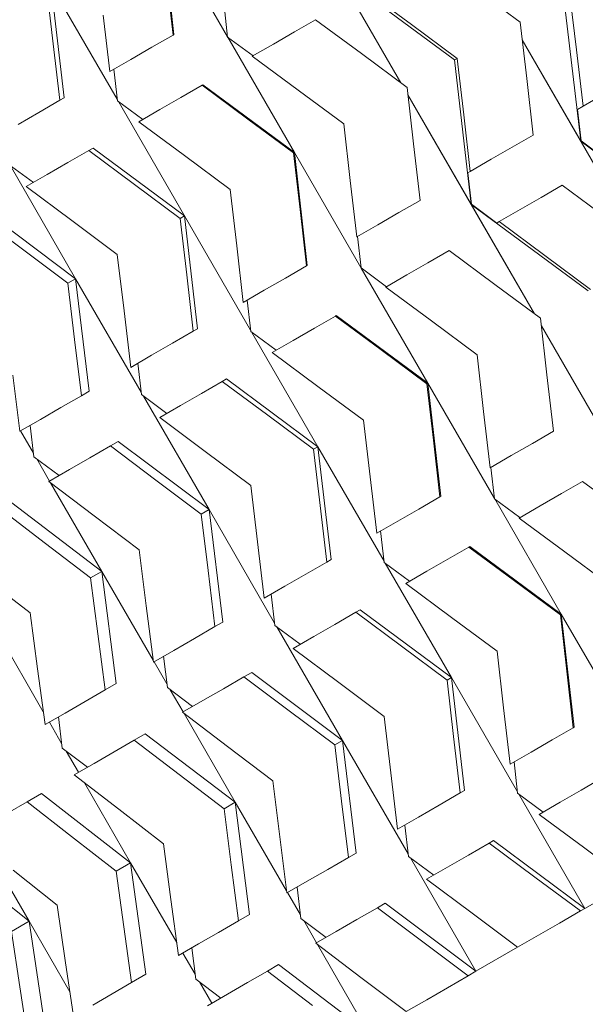
# Paper-space layout 'Sht-3' of a CAD drawing. Units: millimetres. Extents: x -3809 to 3951, y -3091 to 3358.
# Drawn here: x -1455 to -1357, y -1333 to -1163 of the extents above; entities that cross this region are included whole.
import ezdxf

# ---------------------------------------------------------------- set-up
doc = ezdxf.new("R2010")
doc.units = ezdxf.units.MM
for name, color, linetype, lineweight in [('EF-Play Truck-Wheel', 7, 'Continuous', 5), ('Hide', 7, 'Continuous', 5), ('Working-None', 7, 'Continuous', 5)]:
    doc.layers.add(name, color=color, linetype=linetype, lineweight=lineweight)

# ---------------------------------------------------------------- blocks, each defined once
blk = doc.blocks.new('Group')
at = {"layer": 'EF-Play Truck-Wheel', "color": 255, "linetype": 'Continuous', "lineweight": 5, "transparency": 33554687}
for p, q in [((-1367.63, -1322), (-1368.26, -1322.36)), ((-1368.26, -1322.36), (-1367.63, -1322))]:
    blk.add_line(p, q, dxfattribs=at)
at = {"layer": 'Hide', "color": 7, "linetype": 'Continuous', "lineweight": 5, "transparency": 33554687}
for p, q in [((-1410.86, -1135.87), (-1389.06, -1173.63)), ((-1389.06, -1173.63), (-1410.86, -1135.87)), ((-1410.86, -1135.87), (-1389.06, -1173.63)), ((-1430.44, -1145.79), (-1418.96, -1165.67)), ((-1428.21, -1165.29), (-1430.44, -1145.79)), ((-1430.44, -1145.79), (-1428.21, -1165.29)), ((-1418.96, -1165.67), (-1430.44, -1145.79)), ((-1430.44, -1145.79), (-1418.96, -1165.67)), ((-1418.96, -1165.67), (-1430.44, -1145.79)), ((-1399.96, -1154.75), (-1379.82, -1169.68)), ((-1389.06, -1173.63), (-1399.96, -1154.75)), ((-1379.82, -1169.68), (-1399.96, -1154.75)), ((-1449.38, -1156.73), (-1437.99, -1176.46)), ((-1447.12, -1176.21), (-1449.38, -1156.73)), ((-1449.38, -1156.73), (-1447.12, -1176.21)), ((-1437.99, -1176.46), (-1449.38, -1156.73)), ((-1449.38, -1156.73), (-1437.99, -1176.46)), ((-1437.99, -1176.46), (-1449.38, -1156.73)), ((-1429.48, -1155.63), (-1428.36, -1165.38)), ((-1428.36, -1165.38), (-1429.48, -1155.63)), ((-1450.13, -1157.16), (-1449, -1166.9)), ((-1449, -1166.9), (-1450.13, -1157.16)), ((-1387.25, -1163.58), (-1395.13, -1157.73)), ((-1395.13, -1157.73), (-1387.25, -1163.58)), ((-1376.39, -1157.3), (-1368.53, -1163.16)), ((-1368.53, -1163.16), (-1376.39, -1157.3)), ((-1358.83, -1167.95), (-1359.99, -1158.23)), ((-1359.99, -1158.23), (-1358.83, -1167.95)), ((-1361.02, -1158.82), (-1358.08, -1183.68)), ((-1358.08, -1183.68), (-1361.02, -1158.82)), ((-1439.26, -1171.67), (-1440.39, -1161.93)), ((-1440.39, -1161.93), (-1439.26, -1171.67)), ((-1418.95, -1165.72), (-1419.57, -1160.3)), ((-1419.57, -1160.3), (-1418.95, -1165.72)), ((-1407.42, -1164.83), (-1403.78, -1162.73)), ((-1403.78, -1162.73), (-1407.42, -1164.83)), ((-1403.78, -1162.73), (-1395.89, -1168.57)), ((-1395.89, -1168.57), (-1403.78, -1162.73)), ((-1379.38, -1169.42), (-1387.25, -1163.58)), ((-1387.25, -1163.58), (-1379.38, -1169.42)), ((-1368.53, -1163.16), (-1367.39, -1172.89)), ((-1367.39, -1172.89), (-1368.53, -1163.16)), ((-1428.36, -1165.38), (-1428.21, -1165.29)), ((-1428.21, -1165.29), (-1428.36, -1165.38)), ((-1407.42, -1164.83), (-1411.06, -1166.94)), ((-1411.06, -1166.94), (-1407.42, -1164.83)), ((-1449, -1166.9), (-1447.86, -1176.64)), ((-1447.86, -1176.64), (-1449, -1166.9)), ((-1428.36, -1165.38), (-1432, -1167.48)), ((-1432, -1167.48), (-1428.36, -1165.38)), ((-1414.57, -1168.96), (-1418.95, -1165.72)), ((-1418.95, -1165.72), (-1414.57, -1168.96)), ((-1407.44, -1185.63), (-1418.92, -1165.75)), ((-1418.92, -1165.75), (-1407.44, -1185.63)), ((-1407.44, -1185.63), (-1418.92, -1165.75)), ((-1418.92, -1165.75), (-1407.44, -1185.63)), ((-1411.06, -1166.94), (-1414.71, -1169.04)), ((-1414.71, -1169.04), (-1411.06, -1166.94)), ((-1368.18, -1166.21), (-1347.99, -1201.16)), ((-1347.99, -1201.16), (-1368.18, -1166.21)), ((-1368.18, -1166.21), (-1347.99, -1201.16)), ((-1358.08, -1183.68), (-1368.18, -1166.21)), ((-1432, -1167.48), (-1435.63, -1169.58)), ((-1435.63, -1169.58), (-1432, -1167.48)), ((-1395.89, -1168.57), (-1388.01, -1174.41)), ((-1388.01, -1174.41), (-1395.89, -1168.57)), ((-1357.67, -1177.67), (-1358.83, -1167.95)), ((-1358.83, -1167.95), (-1357.67, -1177.67)), ((-1435.63, -1169.58), (-1439.26, -1171.67)), ((-1439.26, -1171.67), (-1435.63, -1169.58)), ((-1406.81, -1174.88), (-1414.71, -1169.04)), ((-1414.71, -1169.04), (-1406.81, -1174.88)), ((-1379.82, -1169.68), (-1379.38, -1169.42)), ((-1379.38, -1169.42), (-1379.82, -1169.68)), ((-1379.82, -1169.68), (-1376.96, -1194.59)), ((-1376.96, -1194.59), (-1379.82, -1169.68)), ((-1378.25, -1179.16), (-1379.38, -1169.42)), ((-1379.38, -1169.42), (-1378.25, -1179.16)), ((-1437.96, -1176.7), (-1438.57, -1171.28)), ((-1438.57, -1171.28), (-1437.96, -1176.7)), ((-1367.39, -1172.89), (-1366.25, -1182.63)), ((-1366.25, -1182.63), (-1367.39, -1172.89)), ((-1427, -1176.14), (-1423.36, -1174.04)), ((-1423.36, -1174.04), (-1427, -1176.14)), ((-1423.36, -1174.04), (-1423.21, -1173.95)), ((-1423.21, -1173.95), (-1423.36, -1174.04)), ((-1423.36, -1174.04), (-1415.48, -1179.87)), ((-1415.48, -1179.87), (-1423.36, -1174.04)), ((-1423.21, -1173.95), (-1407.44, -1185.63)), ((-1407.44, -1185.63), (-1423.21, -1173.95)), ((-1398.93, -1180.71), (-1406.81, -1174.88)), ((-1406.81, -1174.88), (-1398.93, -1180.71)), ((-1388.01, -1174.41), (-1386.89, -1184.16)), ((-1386.89, -1184.16), (-1388.01, -1174.41)), ((-1447.86, -1176.64), (-1451.47, -1178.72)), ((-1451.47, -1178.72), (-1447.86, -1176.64)), ((-1447.86, -1176.64), (-1447.12, -1176.21)), ((-1447.12, -1176.21), (-1447.86, -1176.64)), ((-1433.57, -1179.93), (-1437.96, -1176.7)), ((-1437.96, -1176.7), (-1433.57, -1179.93)), ((-1437.77, -1176.84), (-1426.38, -1196.56)), ((-1426.38, -1196.56), (-1437.77, -1176.84)), ((-1437.77, -1176.84), (-1426.38, -1196.56)), ((-1426.38, -1196.56), (-1437.77, -1176.84)), ((-1427, -1176.14), (-1430.63, -1178.24)), ((-1430.63, -1178.24), (-1427, -1176.14)), ((-1387.86, -1175.71), (-1366.06, -1213.46)), ((-1366.06, -1213.46), (-1387.86, -1175.71)), ((-1387.86, -1175.71), (-1366.06, -1213.46)), ((-1376.96, -1194.59), (-1387.86, -1175.71)), ((-1354.08, -1175.6), (-1357.67, -1177.67)), ((-1357.67, -1177.67), (-1354.08, -1175.6)), ((-1451.47, -1178.72), (-1455.07, -1180.8)), ((-1455.07, -1180.8), (-1451.47, -1178.72)), ((-1430.63, -1178.24), (-1434.26, -1180.33)), ((-1434.26, -1180.33), (-1430.63, -1178.24)), ((-1358.63, -1178.23), (-1357.67, -1177.67)), ((-1357.67, -1177.67), (-1358.63, -1178.23)), ((-1357.97, -1183.62), (-1358.63, -1178.23)), ((-1358.63, -1178.23), (-1357.97, -1183.62)), ((-1426.38, -1186.18), (-1434.26, -1180.33)), ((-1434.26, -1180.33), (-1426.38, -1186.18)), ((-1415.48, -1179.87), (-1407.59, -1185.71)), ((-1407.59, -1185.71), (-1415.48, -1179.87)), ((-1377.13, -1188.91), (-1378.25, -1179.16)), ((-1378.25, -1179.16), (-1377.13, -1188.91)), ((-1397.81, -1190.46), (-1398.93, -1180.71)), ((-1398.93, -1180.71), (-1397.81, -1190.46)), ((-1366.25, -1182.63), (-1369.87, -1184.72)), ((-1369.87, -1184.72), (-1366.25, -1182.63)), ((-1358.08, -1183.68), (-1357.97, -1183.62)), ((-1357.97, -1183.62), (-1358.08, -1183.68)), ((-1358.08, -1183.68), (-1338.01, -1198.65)), ((-1347.99, -1201.16), (-1358.08, -1183.68)), ((-1338.01, -1198.65), (-1358.08, -1183.68)), ((-1353.63, -1186.89), (-1357.97, -1183.62)), ((-1357.97, -1183.62), (-1353.63, -1186.89)), ((-1446.47, -1187.38), (-1442.86, -1185.3)), ((-1442.86, -1185.3), (-1446.47, -1187.38)), ((-1442.86, -1185.3), (-1442.12, -1184.87)), ((-1442.12, -1184.87), (-1442.86, -1185.3)), ((-1442.86, -1185.3), (-1435, -1191.15)), ((-1435, -1191.15), (-1442.86, -1185.3)), ((-1442.12, -1184.87), (-1426.38, -1196.56)), ((-1426.38, -1196.56), (-1442.12, -1184.87)), ((-1407.44, -1185.63), (-1407.59, -1185.71)), ((-1407.59, -1185.71), (-1407.44, -1185.63)), ((-1407.59, -1185.71), (-1406.47, -1195.46)), ((-1406.47, -1195.46), (-1407.59, -1185.71)), ((-1395.96, -1205.5), (-1407.44, -1185.63)), ((-1407.44, -1185.63), (-1395.96, -1205.5)), ((-1405.21, -1205.13), (-1407.44, -1185.63)), ((-1407.44, -1185.63), (-1405.21, -1205.13)), ((-1395.96, -1205.5), (-1407.44, -1185.63)), ((-1407.44, -1185.63), (-1395.96, -1205.5)), ((-1386.89, -1184.16), (-1385.78, -1193.9)), ((-1385.78, -1193.9), (-1386.89, -1184.16)), ((-1369.87, -1184.72), (-1373.5, -1186.81)), ((-1373.5, -1186.81), (-1369.87, -1184.72)), ((-1446.47, -1187.38), (-1450.06, -1189.46)), ((-1450.06, -1189.46), (-1446.47, -1187.38)), ((-1418.5, -1192.02), (-1426.38, -1186.18)), ((-1426.38, -1186.18), (-1418.5, -1192.02)), ((-1373.5, -1186.81), (-1377.13, -1188.91)), ((-1377.13, -1188.91), (-1373.5, -1186.81)), ((-1452.43, -1190.82), (-1456.81, -1187.58)), ((-1456.81, -1187.58), (-1452.43, -1190.82)), ((-1445.15, -1207.41), (-1456.46, -1187.83)), ((-1456.46, -1187.83), (-1445.15, -1207.41)), ((-1445.15, -1207.41), (-1456.46, -1187.83)), ((-1456.46, -1187.83), (-1445.15, -1207.41)), ((-1377.54, -1189.15), (-1377.13, -1188.91)), ((-1377.13, -1188.91), (-1377.54, -1189.15)), ((-1450.06, -1189.46), (-1453.65, -1191.53)), ((-1453.65, -1191.53), (-1450.06, -1189.46)), ((-1396.7, -1200.21), (-1397.81, -1190.46)), ((-1397.81, -1190.46), (-1396.7, -1200.21)), ((-1376.91, -1194.56), (-1377.54, -1189.15)), ((-1377.54, -1189.15), (-1376.91, -1194.56)), ((-1445.81, -1197.4), (-1453.65, -1191.53)), ((-1453.65, -1191.53), (-1445.81, -1197.4)), ((-1435, -1191.15), (-1427.13, -1197)), ((-1427.13, -1197), (-1435, -1191.15)), ((-1417.38, -1201.76), (-1418.5, -1192.02)), ((-1418.5, -1192.02), (-1417.38, -1201.76)), ((-1364.87, -1193.38), (-1361.25, -1191.29)), ((-1361.25, -1191.29), (-1364.87, -1193.38)), ((-1361.25, -1191.29), (-1353.39, -1197.14)), ((-1353.39, -1197.14), (-1361.25, -1191.29)), ((-1385.78, -1193.9), (-1389.42, -1196.01)), ((-1389.42, -1196.01), (-1385.78, -1193.9)), ((-1364.87, -1193.38), (-1368.5, -1195.47)), ((-1368.5, -1195.47), (-1364.87, -1193.38)), ((-1460.81, -1195.66), (-1445.15, -1207.41)), ((-1445.15, -1207.41), (-1460.81, -1195.66)), ((-1406.47, -1195.46), (-1405.36, -1205.21)), ((-1405.36, -1205.21), (-1406.47, -1195.46)), ((-1376.96, -1194.59), (-1376.91, -1194.56)), ((-1376.91, -1194.56), (-1376.96, -1194.59)), ((-1376.96, -1194.59), (-1356.81, -1209.51)), ((-1366.06, -1213.46), (-1376.96, -1194.59)), ((-1356.81, -1209.51), (-1376.96, -1194.59)), ((-1372.54, -1197.81), (-1376.91, -1194.56)), ((-1376.91, -1194.56), (-1372.54, -1197.81)), ((-1368.5, -1195.47), (-1372.13, -1197.57)), ((-1372.13, -1197.57), (-1368.5, -1195.47)), ((-1462.14, -1196.43), (-1454.33, -1202.31)), ((-1454.33, -1202.31), (-1462.14, -1196.43)), ((-1437.97, -1203.26), (-1445.81, -1197.4)), ((-1445.81, -1197.4), (-1437.97, -1203.26)), ((-1426.38, -1196.56), (-1427.13, -1197)), ((-1427.13, -1197), (-1426.38, -1196.56)), ((-1427.13, -1197), (-1426, -1206.74)), ((-1426, -1206.74), (-1427.13, -1197)), ((-1426.38, -1196.56), (-1414.99, -1216.29)), ((-1424.12, -1216.04), (-1426.38, -1196.56)), ((-1426.38, -1196.56), (-1424.12, -1216.04)), ((-1414.99, -1216.29), (-1426.38, -1196.56)), ((-1426.38, -1196.56), (-1414.99, -1216.29)), ((-1414.99, -1216.29), (-1426.38, -1196.56)), ((-1389.42, -1196.01), (-1393.06, -1198.11)), ((-1393.06, -1198.11), (-1389.42, -1196.01)), ((-1372.13, -1197.57), (-1372.54, -1197.81)), ((-1372.54, -1197.81), (-1372.13, -1197.57)), ((-1364.25, -1203.41), (-1372.13, -1197.57)), ((-1372.13, -1197.57), (-1364.25, -1203.41)), ((-1393.06, -1198.11), (-1396.7, -1200.21)), ((-1396.7, -1200.21), (-1393.06, -1198.11)), ((-1395.95, -1205.55), (-1396.57, -1200.13)), ((-1396.57, -1200.13), (-1395.95, -1205.55)), ((-1454.33, -1202.31), (-1446.5, -1208.19)), ((-1446.5, -1208.19), (-1454.33, -1202.31)), ((-1416.26, -1211.51), (-1417.38, -1201.76)), ((-1417.38, -1201.76), (-1416.26, -1211.51)), ((-1384.42, -1204.67), (-1380.78, -1202.56)), ((-1380.78, -1202.56), (-1384.42, -1204.67)), ((-1380.78, -1202.56), (-1372.89, -1208.4)), ((-1372.89, -1208.4), (-1380.78, -1202.56)), ((-1436.81, -1212.98), (-1437.97, -1203.26)), ((-1437.97, -1203.26), (-1436.81, -1212.98)), ((-1364.25, -1203.41), (-1356.37, -1209.26)), ((-1356.37, -1209.26), (-1364.25, -1203.41)), ((-1405.36, -1205.21), (-1408.99, -1207.31)), ((-1408.99, -1207.31), (-1405.36, -1205.21)), ((-1405.36, -1205.21), (-1405.21, -1205.13)), ((-1405.21, -1205.13), (-1405.36, -1205.21)), ((-1391.56, -1208.79), (-1395.95, -1205.55)), ((-1395.95, -1205.55), (-1391.56, -1208.79)), ((-1395.91, -1205.58), (-1384.43, -1225.46)), ((-1384.43, -1225.46), (-1395.91, -1205.58)), ((-1395.91, -1205.58), (-1384.43, -1225.46)), ((-1384.43, -1225.46), (-1395.91, -1205.58)), ((-1384.42, -1204.67), (-1388.06, -1206.77)), ((-1388.06, -1206.77), (-1384.42, -1204.67)), ((-1445.15, -1207.41), (-1446.5, -1208.19)), ((-1446.5, -1208.19), (-1445.15, -1207.41)), ((-1433.85, -1226.98), (-1445.15, -1207.41)), ((-1445.15, -1207.41), (-1433.85, -1226.98)), ((-1442.81, -1226.84), (-1445.15, -1207.41)), ((-1445.15, -1207.41), (-1442.81, -1226.84)), ((-1433.85, -1226.98), (-1445.15, -1207.41)), ((-1445.15, -1207.41), (-1433.85, -1226.98)), ((-1426, -1206.74), (-1424.86, -1216.47)), ((-1424.86, -1216.47), (-1426, -1206.74)), ((-1408.99, -1207.31), (-1412.63, -1209.41)), ((-1412.63, -1209.41), (-1408.99, -1207.31)), ((-1388.06, -1206.77), (-1391.7, -1208.87)), ((-1391.7, -1208.87), (-1388.06, -1206.77)), ((-1446.5, -1208.19), (-1445.32, -1217.9)), ((-1445.32, -1217.9), (-1446.5, -1208.19)), ((-1412.63, -1209.41), (-1416.26, -1211.51)), ((-1416.26, -1211.51), (-1412.63, -1209.41)), ((-1383.81, -1214.71), (-1391.7, -1208.87)), ((-1391.7, -1208.87), (-1383.81, -1214.71)), ((-1372.89, -1208.4), (-1365, -1214.24)), ((-1365, -1214.24), (-1372.89, -1208.4)), ((-1414.96, -1216.53), (-1415.57, -1211.11)), ((-1415.57, -1211.11), (-1414.96, -1216.53)), ((-1435.65, -1222.71), (-1436.81, -1212.98)), ((-1436.81, -1212.98), (-1435.65, -1222.71)), ((-1403.99, -1215.97), (-1400.36, -1213.87)), ((-1400.36, -1213.87), (-1403.99, -1215.97)), ((-1400.36, -1213.87), (-1400.21, -1213.79)), ((-1400.21, -1213.79), (-1400.36, -1213.87)), ((-1400.36, -1213.87), (-1392.47, -1219.71)), ((-1392.47, -1219.71), (-1400.36, -1213.87)), ((-1400.21, -1213.79), (-1384.43, -1225.46)), ((-1384.43, -1225.46), (-1400.21, -1213.79)), ((-1365, -1214.24), (-1363.89, -1223.99)), ((-1363.89, -1223.99), (-1365, -1214.24)), ((-1424.86, -1216.47), (-1424.12, -1216.04)), ((-1424.12, -1216.04), (-1424.86, -1216.47)), ((-1403.99, -1215.97), (-1407.63, -1218.07)), ((-1407.63, -1218.07), (-1403.99, -1215.97)), ((-1375.92, -1220.55), (-1383.81, -1214.71)), ((-1383.81, -1214.71), (-1375.92, -1220.55)), ((-1364.86, -1215.54), (-1343.05, -1253.3)), ((-1343.05, -1253.3), (-1364.86, -1215.54)), ((-1364.86, -1215.54), (-1343.05, -1253.3)), ((-1353.95, -1234.42), (-1364.86, -1215.54)), ((-1445.32, -1217.9), (-1444.14, -1227.61)), ((-1444.14, -1227.61), (-1445.32, -1217.9)), ((-1424.86, -1216.47), (-1428.46, -1218.56)), ((-1428.46, -1218.56), (-1424.86, -1216.47)), ((-1410.57, -1219.77), (-1414.96, -1216.53)), ((-1414.96, -1216.53), (-1410.57, -1219.77)), ((-1414.77, -1216.67), (-1403.37, -1236.4)), ((-1403.37, -1236.4), (-1414.77, -1216.67)), ((-1414.77, -1216.67), (-1403.37, -1236.4)), ((-1403.37, -1236.4), (-1414.77, -1216.67)), ((-1428.46, -1218.56), (-1432.06, -1220.63)), ((-1432.06, -1220.63), (-1428.46, -1218.56)), ((-1407.63, -1218.07), (-1411.25, -1220.16)), ((-1411.25, -1220.16), (-1407.63, -1218.07)), ((-1392.47, -1219.71), (-1384.58, -1225.55)), ((-1384.58, -1225.55), (-1392.47, -1219.71)), ((-1432.06, -1220.63), (-1435.65, -1222.71)), ((-1435.65, -1222.71), (-1432.06, -1220.63)), ((-1403.38, -1226.01), (-1411.25, -1220.16)), ((-1411.25, -1220.16), (-1403.38, -1226.01)), ((-1374.81, -1230.3), (-1375.92, -1220.55)), ((-1375.92, -1220.55), (-1374.81, -1230.3)), ((-1433.8, -1227.41), (-1434.42, -1222)), ((-1434.42, -1222), (-1433.8, -1227.41)), ((-1454.75, -1233.74), (-1455.97, -1224.05)), ((-1455.97, -1224.05), (-1454.75, -1233.74)), ((-1419.86, -1225.13), (-1419.12, -1224.7)), ((-1419.12, -1224.7), (-1419.86, -1225.13)), ((-1419.12, -1224.7), (-1403.37, -1236.4)), ((-1403.37, -1236.4), (-1419.12, -1224.7)), ((-1363.89, -1223.99), (-1362.77, -1233.74)), ((-1362.77, -1233.74), (-1363.89, -1223.99)), ((-1423.46, -1227.22), (-1419.86, -1225.13)), ((-1419.86, -1225.13), (-1423.46, -1227.22)), ((-1419.86, -1225.13), (-1411.99, -1230.98)), ((-1411.99, -1230.98), (-1419.86, -1225.13)), ((-1395.5, -1231.85), (-1403.38, -1226.01)), ((-1403.38, -1226.01), (-1395.5, -1231.85)), ((-1384.58, -1225.55), (-1384.43, -1225.46)), ((-1384.43, -1225.46), (-1384.58, -1225.55)), ((-1384.58, -1225.55), (-1383.47, -1235.3)), ((-1383.47, -1235.3), (-1384.58, -1225.55)), ((-1384.43, -1225.46), (-1372.95, -1245.34)), ((-1382.21, -1244.96), (-1384.43, -1225.46)), ((-1384.43, -1225.46), (-1382.21, -1244.96)), ((-1372.95, -1245.34), (-1384.43, -1225.46)), ((-1384.43, -1225.46), (-1372.95, -1245.34)), ((-1372.95, -1245.34), (-1384.43, -1225.46)), ((-1444.14, -1227.61), (-1447.69, -1229.66)), ((-1447.69, -1229.66), (-1444.14, -1227.61)), ((-1444.14, -1227.61), (-1442.81, -1226.84)), ((-1442.81, -1226.84), (-1444.14, -1227.61)), ((-1429.42, -1230.66), (-1433.8, -1227.41)), ((-1433.8, -1227.41), (-1429.42, -1230.66)), ((-1433.45, -1227.67), (-1422.15, -1247.24)), ((-1422.15, -1247.24), (-1433.45, -1227.67)), ((-1433.45, -1227.67), (-1422.15, -1247.24)), ((-1422.15, -1247.24), (-1433.45, -1227.67)), ((-1423.46, -1227.22), (-1427.06, -1229.29)), ((-1427.06, -1229.29), (-1423.46, -1227.22)), ((-1447.69, -1229.66), (-1451.23, -1231.7)), ((-1451.23, -1231.7), (-1447.69, -1229.66)), ((-1427.06, -1229.29), (-1430.65, -1231.37)), ((-1430.65, -1231.37), (-1427.06, -1229.29)), ((-1422.81, -1237.23), (-1430.65, -1231.37)), ((-1430.65, -1231.37), (-1422.81, -1237.23)), ((-1411.99, -1230.98), (-1404.13, -1236.83)), ((-1404.13, -1236.83), (-1411.99, -1230.98)), ((-1373.7, -1240.05), (-1374.81, -1230.3)), ((-1374.81, -1230.3), (-1373.7, -1240.05)), ((-1451.23, -1231.7), (-1454.75, -1233.74)), ((-1454.75, -1233.74), (-1451.23, -1231.7)), ((-1452.34, -1238.12), (-1452.99, -1232.72)), ((-1452.99, -1232.72), (-1452.34, -1238.12)), ((-1394.38, -1241.6), (-1395.5, -1231.85)), ((-1395.5, -1231.85), (-1394.38, -1241.6)), ((-1454.63, -1233.67), (-1452.42, -1237.5)), ((-1452.42, -1237.5), (-1454.63, -1233.67)), ((-1454.63, -1233.67), (-1452.42, -1237.5)), ((-1452.42, -1237.5), (-1454.63, -1233.67)), ((-1362.77, -1233.74), (-1366.41, -1235.84)), ((-1366.41, -1235.84), (-1362.77, -1233.74)), ((-1442.69, -1238.32), (-1439.14, -1236.27)), ((-1439.14, -1236.27), (-1442.69, -1238.32)), ((-1439.14, -1236.27), (-1437.81, -1235.5)), ((-1437.81, -1235.5), (-1439.14, -1236.27)), ((-1439.14, -1236.27), (-1431.32, -1242.15)), ((-1431.32, -1242.15), (-1439.14, -1236.27)), ((-1437.81, -1235.5), (-1422.15, -1247.24)), ((-1422.15, -1247.24), (-1437.81, -1235.5)), ((-1404.13, -1236.83), (-1403.37, -1236.4)), ((-1403.37, -1236.4), (-1404.13, -1236.83)), ((-1403.37, -1236.4), (-1391.98, -1256.13)), ((-1401.11, -1255.88), (-1403.37, -1236.4)), ((-1403.37, -1236.4), (-1401.11, -1255.88)), ((-1391.98, -1256.13), (-1403.37, -1236.4)), ((-1403.37, -1236.4), (-1391.98, -1256.13)), ((-1391.98, -1256.13), (-1403.37, -1236.4)), ((-1383.47, -1235.3), (-1382.35, -1245.05)), ((-1382.35, -1245.05), (-1383.47, -1235.3)), ((-1366.41, -1235.84), (-1370.06, -1237.94)), ((-1370.06, -1237.94), (-1366.41, -1235.84)), ((-1447.99, -1241.38), (-1452.34, -1238.12)), ((-1452.34, -1238.12), (-1447.99, -1241.38)), ((-1442.69, -1238.32), (-1446.23, -1240.36)), ((-1446.23, -1240.36), (-1442.69, -1238.32)), ((-1414.96, -1243.09), (-1422.81, -1237.23)), ((-1422.81, -1237.23), (-1414.96, -1243.09)), ((-1404.13, -1236.83), (-1402.99, -1246.57)), ((-1402.99, -1246.57), (-1404.13, -1236.83)), ((-1370.06, -1237.94), (-1373.7, -1240.05)), ((-1373.7, -1240.05), (-1370.06, -1237.94)), ((-1451.84, -1238.5), (-1449.63, -1242.33)), ((-1449.63, -1242.33), (-1451.84, -1238.5)), ((-1451.84, -1238.5), (-1449.63, -1242.33)), ((-1449.63, -1242.33), (-1451.84, -1238.5)), ((-1451.84, -1238.5), (-1449.63, -1242.33)), ((-1372.95, -1245.39), (-1373.56, -1239.97)), ((-1373.56, -1239.97), (-1372.95, -1245.39)), ((-1446.23, -1240.36), (-1449.75, -1242.4)), ((-1449.75, -1242.4), (-1446.23, -1240.36)), ((-1393.25, -1251.34), (-1394.38, -1241.6)), ((-1394.38, -1241.6), (-1393.25, -1251.34)), ((-1441.97, -1248.3), (-1449.75, -1242.4)), ((-1449.75, -1242.4), (-1441.97, -1248.3)), ((-1440.63, -1257.91), (-1449.46, -1242.61)), ((-1449.46, -1242.61), (-1440.63, -1257.91)), ((-1440.63, -1257.91), (-1449.46, -1242.61)), ((-1449.46, -1242.61), (-1440.63, -1257.91)), ((-1431.32, -1242.15), (-1423.5, -1248.02)), ((-1423.5, -1248.02), (-1431.32, -1242.15)), ((-1413.81, -1252.82), (-1414.96, -1243.09)), ((-1414.96, -1243.09), (-1413.81, -1252.82)), ((-1361.41, -1244.5), (-1357.77, -1242.4)), ((-1357.77, -1242.4), (-1361.41, -1244.5)), ((-1357.77, -1242.4), (-1349.89, -1248.24)), ((-1349.89, -1248.24), (-1357.77, -1242.4)), ((-1382.35, -1245.05), (-1385.99, -1247.15)), ((-1385.99, -1247.15), (-1382.35, -1245.05)), ((-1382.21, -1244.96), (-1382.35, -1245.05)), ((-1382.35, -1245.05), (-1382.21, -1244.96)), ((-1361.41, -1244.5), (-1365.05, -1246.6)), ((-1365.05, -1246.6), (-1361.41, -1244.5)), ((-1456.16, -1246.1), (-1440.63, -1257.91)), ((-1440.63, -1257.91), (-1456.16, -1246.1)), ((-1402.99, -1246.57), (-1401.85, -1256.31)), ((-1401.85, -1256.31), (-1402.99, -1246.57)), ((-1368.56, -1248.63), (-1372.95, -1245.39)), ((-1372.95, -1245.39), (-1368.56, -1248.63)), ((-1361.43, -1265.3), (-1372.91, -1245.42)), ((-1372.91, -1245.42), (-1361.43, -1265.3)), ((-1361.43, -1265.3), (-1372.91, -1245.42)), ((-1372.91, -1245.42), (-1361.43, -1265.3)), ((-1365.05, -1246.6), (-1368.7, -1248.71)), ((-1368.7, -1248.71), (-1365.05, -1246.6)), ((-1458.07, -1247.2), (-1450.32, -1253.12)), ((-1450.32, -1253.12), (-1458.07, -1247.2)), ((-1434.18, -1254.19), (-1441.97, -1248.3)), ((-1441.97, -1248.3), (-1434.18, -1254.19)), ((-1423.5, -1248.02), (-1422.15, -1247.24)), ((-1422.15, -1247.24), (-1423.5, -1248.02)), ((-1423.5, -1248.02), (-1422.32, -1257.74)), ((-1422.32, -1257.74), (-1423.5, -1248.02)), ((-1422.15, -1247.24), (-1410.85, -1266.82)), ((-1419.8, -1266.67), (-1422.15, -1247.24)), ((-1422.15, -1247.24), (-1419.8, -1266.67)), ((-1410.85, -1266.82), (-1422.15, -1247.24)), ((-1422.15, -1247.24), (-1410.85, -1266.82)), ((-1410.85, -1266.82), (-1422.15, -1247.24)), ((-1385.99, -1247.15), (-1389.62, -1249.24)), ((-1389.62, -1249.24), (-1385.99, -1247.15)), ((-1389.62, -1249.24), (-1393.25, -1251.34)), ((-1393.25, -1251.34), (-1389.62, -1249.24)), ((-1360.81, -1254.55), (-1368.7, -1248.71)), ((-1368.7, -1248.71), (-1360.81, -1254.55)), ((-1391.95, -1256.37), (-1392.57, -1250.94)), ((-1392.57, -1250.94), (-1391.95, -1256.37)), ((-1450.32, -1253.12), (-1442.56, -1259.03)), ((-1442.56, -1259.03), (-1450.32, -1253.12)), ((-1412.65, -1262.54), (-1413.81, -1252.82)), ((-1413.81, -1252.82), (-1412.65, -1262.54)), ((-1377.35, -1253.71), (-1377.2, -1253.62)), ((-1377.2, -1253.62), (-1377.35, -1253.71)), ((-1377.2, -1253.62), (-1361.43, -1265.3)), ((-1361.43, -1265.3), (-1377.2, -1253.62)), ((-1432.97, -1263.88), (-1434.18, -1254.19)), ((-1434.18, -1254.19), (-1432.97, -1263.88)), ((-1380.99, -1255.81), (-1377.35, -1253.71)), ((-1377.35, -1253.71), (-1380.99, -1255.81)), ((-1377.35, -1253.71), (-1369.47, -1259.54)), ((-1369.47, -1259.54), (-1377.35, -1253.71)), ((-1352.92, -1260.38), (-1360.81, -1254.55)), ((-1360.81, -1254.55), (-1352.92, -1260.38)), ((-1401.85, -1256.31), (-1405.46, -1258.39)), ((-1405.46, -1258.39), (-1401.85, -1256.31)), ((-1401.11, -1255.88), (-1401.85, -1256.31)), ((-1401.85, -1256.31), (-1401.11, -1255.88)), ((-1387.57, -1259.6), (-1391.95, -1256.37)), ((-1391.95, -1256.37), (-1387.57, -1259.6)), ((-1380.37, -1276.23), (-1391.76, -1256.51)), ((-1391.76, -1256.51), (-1380.37, -1276.23)), ((-1380.37, -1276.23), (-1391.76, -1256.51)), ((-1391.76, -1256.51), (-1380.37, -1276.23)), ((-1380.99, -1255.81), (-1384.62, -1257.9)), ((-1384.62, -1257.9), (-1380.99, -1255.81)), ((-1442.56, -1259.03), (-1440.63, -1257.91)), ((-1440.63, -1257.91), (-1442.56, -1259.03)), ((-1431.79, -1273.22), (-1440.63, -1257.91)), ((-1440.63, -1257.91), (-1431.79, -1273.22)), ((-1438.15, -1277.27), (-1440.63, -1257.91)), ((-1440.63, -1257.91), (-1438.15, -1277.27)), ((-1431.79, -1273.22), (-1440.63, -1257.91)), ((-1440.63, -1257.91), (-1431.79, -1273.22)), ((-1422.32, -1257.74), (-1421.13, -1267.44)), ((-1421.13, -1267.44), (-1422.32, -1257.74)), ((-1405.46, -1258.39), (-1409.06, -1260.47)), ((-1409.06, -1260.47), (-1405.46, -1258.39)), ((-1384.62, -1257.9), (-1388.25, -1260)), ((-1388.25, -1260), (-1384.62, -1257.9)), ((-1453.01, -1265.07), (-1460.72, -1259.13)), ((-1460.72, -1259.13), (-1453.01, -1265.07)), ((-1442.56, -1259.03), (-1441.32, -1268.71)), ((-1441.32, -1268.71), (-1442.56, -1259.03)), ((-1409.06, -1260.47), (-1412.65, -1262.54)), ((-1412.65, -1262.54), (-1409.06, -1260.47)), ((-1380.37, -1265.84), (-1388.25, -1260)), ((-1388.25, -1260), (-1380.37, -1265.84)), ((-1369.47, -1259.54), (-1361.58, -1265.38)), ((-1361.58, -1265.38), (-1369.47, -1259.54)), ((-1410.8, -1267.25), (-1411.42, -1261.83)), ((-1411.42, -1261.83), (-1410.8, -1267.25)), ((-1431.75, -1273.57), (-1432.97, -1263.88)), ((-1432.97, -1263.88), (-1431.75, -1273.57)), ((-1451.72, -1274.71), (-1453.01, -1265.07)), ((-1453.01, -1265.07), (-1451.72, -1274.71)), ((-1400.46, -1267.05), (-1396.85, -1264.97)), ((-1396.85, -1264.97), (-1400.46, -1267.05)), ((-1396.85, -1264.97), (-1396.11, -1264.54)), ((-1396.11, -1264.54), (-1396.85, -1264.97)), ((-1396.85, -1264.97), (-1388.99, -1270.82)), ((-1388.99, -1270.82), (-1396.85, -1264.97)), ((-1396.11, -1264.54), (-1380.37, -1276.23)), ((-1380.37, -1276.23), (-1396.11, -1264.54)), ((-1361.58, -1265.38), (-1361.43, -1265.3)), ((-1361.43, -1265.3), (-1361.58, -1265.38)), ((-1361.58, -1265.38), (-1360.46, -1275.13)), ((-1360.46, -1275.13), (-1361.58, -1265.38)), ((-1361.43, -1265.3), (-1349.95, -1285.17)), ((-1349.95, -1285.17), (-1361.43, -1265.3)), ((-1361.43, -1265.3), (-1349.95, -1285.17)), ((-1359.2, -1284.8), (-1361.43, -1265.3)), ((-1361.43, -1265.3), (-1359.2, -1284.8)), ((-1349.95, -1285.17), (-1361.43, -1265.3)), ((-1419.8, -1266.67), (-1421.13, -1267.44)), ((-1421.13, -1267.44), (-1419.8, -1266.67)), ((-1406.42, -1270.49), (-1410.8, -1267.25)), ((-1410.8, -1267.25), (-1406.42, -1270.49)), ((-1400.46, -1267.05), (-1404.06, -1269.13)), ((-1404.06, -1269.13), (-1400.46, -1267.05)), ((-1372.49, -1271.69), (-1380.37, -1265.84)), ((-1380.37, -1265.84), (-1372.49, -1271.69)), ((-1450.72, -1282.12), (-1458.68, -1268.34)), ((-1458.68, -1268.34), (-1450.72, -1282.12)), ((-1450.72, -1282.12), (-1458.68, -1268.34)), ((-1458.68, -1268.34), (-1450.72, -1282.12)), ((-1441.32, -1268.71), (-1440.06, -1278.37)), ((-1440.06, -1278.37), (-1441.32, -1268.71)), ((-1421.13, -1267.44), (-1424.68, -1269.49)), ((-1424.68, -1269.49), (-1421.13, -1267.44)), ((-1399.14, -1287.08), (-1410.45, -1267.5)), ((-1410.45, -1267.5), (-1399.14, -1287.08)), ((-1399.14, -1287.08), (-1410.45, -1267.5)), ((-1410.45, -1267.5), (-1399.14, -1287.08)), ((-1424.68, -1269.49), (-1428.22, -1271.54)), ((-1428.22, -1271.54), (-1424.68, -1269.49)), ((-1404.06, -1269.13), (-1407.64, -1271.2)), ((-1407.64, -1271.2), (-1404.06, -1269.13)), ((-1428.22, -1271.54), (-1431.75, -1273.57)), ((-1431.75, -1273.57), (-1428.22, -1271.54)), ((-1399.8, -1277.07), (-1407.64, -1271.2)), ((-1407.64, -1271.2), (-1399.8, -1277.07)), ((-1388.99, -1270.82), (-1381.12, -1276.67)), ((-1381.12, -1276.67), (-1388.99, -1270.82)), ((-1371.37, -1281.43), (-1372.49, -1271.69)), ((-1372.49, -1271.69), (-1371.37, -1281.43)), ((-1431.63, -1273.5), (-1429.41, -1277.33)), ((-1429.41, -1277.33), (-1431.63, -1273.5)), ((-1431.63, -1273.5), (-1429.41, -1277.33)), ((-1429.41, -1277.33), (-1431.63, -1273.5)), ((-1429.34, -1277.95), (-1429.98, -1272.55)), ((-1429.98, -1272.55), (-1429.34, -1277.95)), ((-1450.42, -1284.35), (-1451.72, -1274.71)), ((-1451.72, -1274.71), (-1450.42, -1284.35)), ((-1416.13, -1276.1), (-1414.8, -1275.33)), ((-1414.8, -1275.33), (-1416.13, -1276.1)), ((-1414.8, -1275.33), (-1399.14, -1287.08)), ((-1399.14, -1287.08), (-1414.8, -1275.33)), ((-1360.46, -1275.13), (-1359.35, -1284.88)), ((-1359.35, -1284.88), (-1360.46, -1275.13)), ((-1438.15, -1277.27), (-1440.06, -1278.37)), ((-1440.06, -1278.37), (-1438.15, -1277.27)), ((-1419.68, -1278.15), (-1416.13, -1276.1)), ((-1416.13, -1276.1), (-1419.68, -1278.15)), ((-1416.13, -1276.1), (-1408.32, -1281.98)), ((-1408.32, -1281.98), (-1416.13, -1276.1)), ((-1391.96, -1282.93), (-1399.8, -1277.07)), ((-1399.8, -1277.07), (-1391.96, -1282.93)), ((-1381.12, -1276.67), (-1380.37, -1276.23)), ((-1380.37, -1276.23), (-1381.12, -1276.67)), ((-1381.12, -1276.67), (-1379.99, -1286.41)), ((-1379.99, -1286.41), (-1381.12, -1276.67)), ((-1378.11, -1295.71), (-1380.37, -1276.23)), ((-1380.37, -1276.23), (-1378.11, -1295.71)), ((-1368.98, -1295.96), (-1380.37, -1276.23)), ((-1380.37, -1276.23), (-1368.98, -1295.96)), ((-1368.98, -1295.96), (-1380.37, -1276.23)), ((-1380.37, -1276.23), (-1368.98, -1295.96)), ((-1440.06, -1278.37), (-1443.53, -1280.38)), ((-1443.53, -1280.38), (-1440.06, -1278.37)), ((-1424.98, -1281.21), (-1429.34, -1277.95)), ((-1429.34, -1277.95), (-1424.98, -1281.21)), ((-1428.84, -1278.33), (-1426.62, -1282.16)), ((-1426.62, -1282.16), (-1428.84, -1278.33)), ((-1428.84, -1278.33), (-1426.62, -1282.16)), ((-1426.62, -1282.16), (-1428.84, -1278.33)), ((-1428.84, -1278.33), (-1426.62, -1282.16)), ((-1419.68, -1278.15), (-1423.22, -1280.2)), ((-1423.22, -1280.2), (-1419.68, -1278.15)), ((-1443.53, -1280.38), (-1446.98, -1282.37)), ((-1446.98, -1282.37), (-1443.53, -1280.38)), ((-1423.22, -1280.2), (-1426.74, -1282.23)), ((-1426.74, -1282.23), (-1423.22, -1280.2)), ((-1446.98, -1282.37), (-1450.42, -1284.35)), ((-1450.42, -1284.35), (-1446.98, -1282.37)), ((-1418.96, -1288.13), (-1426.74, -1282.23)), ((-1426.74, -1282.23), (-1418.96, -1288.13)), ((-1417.62, -1297.75), (-1426.46, -1282.45)), ((-1426.46, -1282.45), (-1417.62, -1297.75)), ((-1417.62, -1297.75), (-1426.46, -1282.45)), ((-1426.46, -1282.45), (-1417.62, -1297.75)), ((-1408.32, -1281.98), (-1400.49, -1287.86)), ((-1400.49, -1287.86), (-1408.32, -1281.98)), ((-1370.25, -1291.17), (-1371.37, -1281.43)), ((-1371.37, -1281.43), (-1370.25, -1291.17)), ((-1447.56, -1287.59), (-1449.68, -1283.92)), ((-1449.68, -1283.92), (-1447.56, -1287.59)), ((-1447.56, -1287.59), (-1449.68, -1283.92)), ((-1449.68, -1283.92), (-1447.56, -1287.59)), ((-1447.45, -1288.42), (-1448.13, -1283.03)), ((-1448.13, -1283.03), (-1447.45, -1288.42)), ((-1390.8, -1292.65), (-1391.96, -1282.93)), ((-1391.96, -1282.93), (-1390.8, -1292.65)), ((-1435.06, -1287.03), (-1433.15, -1285.93)), ((-1433.15, -1285.93), (-1435.06, -1287.03)), ((-1433.15, -1285.93), (-1417.62, -1297.75)), ((-1417.62, -1297.75), (-1433.15, -1285.93)), ((-1359.35, -1284.88), (-1362.99, -1286.98)), ((-1362.99, -1286.98), (-1359.35, -1284.88)), ((-1359.35, -1284.88), (-1359.2, -1284.8)), ((-1359.2, -1284.8), (-1359.35, -1284.88)), ((-1438.53, -1289.04), (-1435.06, -1287.03)), ((-1435.06, -1287.03), (-1438.53, -1289.04)), ((-1435.06, -1287.03), (-1427.32, -1292.95)), ((-1427.32, -1292.95), (-1435.06, -1287.03)), ((-1400.49, -1287.86), (-1399.14, -1287.08)), ((-1399.14, -1287.08), (-1400.49, -1287.86)), ((-1396.8, -1306.51), (-1399.14, -1287.08)), ((-1399.14, -1287.08), (-1396.8, -1306.51)), ((-1387.84, -1306.65), (-1399.14, -1287.08)), ((-1399.14, -1287.08), (-1387.84, -1306.65)), ((-1387.84, -1306.65), (-1399.14, -1287.08)), ((-1399.14, -1287.08), (-1387.84, -1306.65)), ((-1379.99, -1286.41), (-1378.85, -1296.14)), ((-1378.85, -1296.14), (-1379.99, -1286.41)), ((-1362.99, -1286.98), (-1366.62, -1289.08)), ((-1366.62, -1289.08), (-1362.99, -1286.98)), ((-1443.13, -1291.69), (-1447.45, -1288.42)), ((-1447.45, -1288.42), (-1443.13, -1291.69)), ((-1446.79, -1288.92), (-1444.67, -1292.58)), ((-1444.67, -1292.58), (-1446.79, -1288.92)), ((-1446.79, -1288.92), (-1444.67, -1292.58)), ((-1444.67, -1292.58), (-1446.79, -1288.92)), ((-1446.79, -1288.92), (-1444.67, -1292.58)), ((-1438.53, -1289.04), (-1441.98, -1291.03)), ((-1441.98, -1291.03), (-1438.53, -1289.04)), ((-1411.17, -1294.02), (-1418.96, -1288.13)), ((-1418.96, -1288.13), (-1411.17, -1294.02)), ((-1400.49, -1287.86), (-1399.32, -1297.57)), ((-1399.32, -1297.57), (-1400.49, -1287.86)), ((-1366.62, -1289.08), (-1370.25, -1291.17)), ((-1370.25, -1291.17), (-1366.62, -1289.08)), ((-1441.98, -1291.03), (-1445.42, -1293.01)), ((-1445.42, -1293.01), (-1441.98, -1291.03)), ((-1368.95, -1296.2), (-1369.56, -1290.78)), ((-1369.56, -1290.78), (-1368.95, -1296.2)), ((-1389.64, -1302.37), (-1390.8, -1292.65)), ((-1390.8, -1292.65), (-1389.64, -1302.37)), ((-1437.72, -1298.96), (-1445.42, -1293.01)), ((-1445.42, -1293.01), (-1437.72, -1298.96)), ((-1443.63, -1294.39), (-1435.67, -1308.17)), ((-1435.67, -1308.17), (-1443.63, -1294.39)), ((-1443.63, -1294.39), (-1435.67, -1308.17)), ((-1435.67, -1308.17), (-1443.63, -1294.39)), ((-1427.32, -1292.95), (-1419.56, -1298.87)), ((-1419.56, -1298.87), (-1427.32, -1292.95)), ((-1409.96, -1303.72), (-1411.17, -1294.02)), ((-1411.17, -1294.02), (-1409.96, -1303.72)), ((-1354.35, -1293.54), (-1357.99, -1295.64)), ((-1354.35, -1293.54), (-1357.99, -1295.64)), ((-1378.85, -1296.14), (-1382.46, -1298.22)), ((-1382.46, -1298.22), (-1378.85, -1296.14)), ((-1378.85, -1296.14), (-1378.11, -1295.71)), ((-1378.11, -1295.71), (-1378.85, -1296.14)), ((-1357.99, -1295.64), (-1361.62, -1297.74)), ((-1357.99, -1295.64), (-1361.62, -1297.74)), ((-1456.87, -1299.63), (-1453.5, -1297.68)), ((-1453.5, -1297.68), (-1456.87, -1299.63)), ((-1453.5, -1297.68), (-1451.03, -1296.25)), ((-1451.03, -1296.25), (-1453.5, -1297.68)), ((-1453.5, -1297.68), (-1445.85, -1303.66)), ((-1445.85, -1303.66), (-1453.5, -1297.68)), ((-1451.03, -1296.25), (-1435.67, -1308.17)), ((-1435.67, -1308.17), (-1451.03, -1296.25)), ((-1419.56, -1298.87), (-1417.62, -1297.75)), ((-1417.62, -1297.75), (-1419.56, -1298.87)), ((-1417.62, -1297.75), (-1408.79, -1313.05)), ((-1408.79, -1313.05), (-1417.62, -1297.75)), ((-1417.62, -1297.75), (-1408.79, -1313.05)), ((-1415.15, -1317.11), (-1417.62, -1297.75)), ((-1417.62, -1297.75), (-1415.15, -1317.11)), ((-1408.79, -1313.05), (-1417.62, -1297.75)), ((-1399.32, -1297.57), (-1398.13, -1307.28)), ((-1398.13, -1307.28), (-1399.32, -1297.57)), ((-1364.56, -1299.44), (-1368.95, -1296.2)), ((-1368.95, -1296.2), (-1364.56, -1299.44)), ((-1357.36, -1316.07), (-1368.76, -1296.34)), ((-1368.76, -1296.34), (-1357.36, -1316.07)), ((-1357.36, -1316.07), (-1368.76, -1296.34)), ((-1368.76, -1296.34), (-1357.36, -1316.07)), ((-1361.62, -1297.74), (-1365.25, -1299.83)), ((-1361.62, -1297.74), (-1365.25, -1299.83)), ((-1430.01, -1304.9), (-1437.72, -1298.96)), ((-1437.72, -1298.96), (-1430.01, -1304.9)), ((-1419.56, -1298.87), (-1418.31, -1308.54)), ((-1418.31, -1308.54), (-1419.56, -1298.87)), ((-1382.46, -1298.22), (-1386.05, -1300.3)), ((-1386.05, -1300.3), (-1382.46, -1298.22)), ((-1386.05, -1300.3), (-1389.64, -1302.37)), ((-1389.64, -1302.37), (-1386.05, -1300.3)), ((-1365.25, -1299.83), (-1357.37, -1305.68)), ((-1365.25, -1299.83), (-1357.37, -1305.68)), ((-1387.79, -1307.08), (-1388.41, -1301.67)), ((-1388.41, -1301.67), (-1387.79, -1307.08)), ((-1445.85, -1303.66), (-1438.18, -1309.62)), ((-1438.18, -1309.62), (-1445.85, -1303.66)), ((-1408.74, -1313.4), (-1409.96, -1303.72)), ((-1409.96, -1303.72), (-1408.74, -1313.4)), ((-1373.85, -1304.8), (-1373.11, -1304.37)), ((-1373.11, -1304.37), (-1373.85, -1304.8)), ((-1373.11, -1304.37), (-1357.36, -1316.07)), ((-1357.36, -1316.07), (-1373.11, -1304.37)), ((-1468.3, -1306.23), (-1453.17, -1318.28)), ((-1453.17, -1318.28), (-1468.3, -1306.23)), ((-1460.19, -1306.12), (-1453.17, -1318.28)), ((-1453.17, -1318.28), (-1460.19, -1306.12)), ((-1460.19, -1306.12), (-1453.17, -1318.28)), ((-1453.17, -1318.28), (-1460.19, -1306.12)), ((-1428.72, -1314.55), (-1430.01, -1304.9)), ((-1430.01, -1304.9), (-1428.72, -1314.55)), ((-1373.85, -1304.8), (-1377.45, -1306.88)), ((-1373.85, -1304.8), (-1377.45, -1306.88)), ((-1365.99, -1310.65), (-1373.85, -1304.8)), ((-1365.99, -1310.65), (-1373.85, -1304.8)), ((-1357.37, -1305.68), (-1349.49, -1311.52)), ((-1357.37, -1305.68), (-1349.49, -1311.52)), ((-1398.13, -1307.28), (-1401.68, -1309.33)), ((-1401.68, -1309.33), (-1398.13, -1307.28)), ((-1398.13, -1307.28), (-1396.8, -1306.51)), ((-1396.8, -1306.51), (-1398.13, -1307.28)), ((-1383.41, -1310.33), (-1387.79, -1307.08)), ((-1387.79, -1307.08), (-1383.41, -1310.33)), ((-1376.14, -1326.91), (-1387.44, -1307.34)), ((-1387.44, -1307.34), (-1376.14, -1326.91)), ((-1376.14, -1326.91), (-1387.44, -1307.34)), ((-1387.44, -1307.34), (-1376.14, -1326.91)), ((-1377.45, -1306.88), (-1381.05, -1308.96)), ((-1377.45, -1306.88), (-1381.05, -1308.96)), ((-1448.33, -1315.48), (-1455.94, -1309.48)), ((-1455.94, -1309.48), (-1448.33, -1315.48)), ((-1438.18, -1309.62), (-1435.67, -1308.17)), ((-1435.67, -1308.17), (-1438.18, -1309.62)), ((-1438.18, -1309.62), (-1436.85, -1319.24)), ((-1436.85, -1319.24), (-1438.18, -1309.62)), ((-1435.67, -1308.17), (-1427.72, -1321.95)), ((-1427.72, -1321.95), (-1435.67, -1308.17)), ((-1435.67, -1308.17), (-1427.72, -1321.95)), ((-1433.02, -1327.43), (-1435.67, -1308.17)), ((-1435.67, -1308.17), (-1433.02, -1327.43)), ((-1427.72, -1321.95), (-1435.67, -1308.17)), ((-1418.31, -1308.54), (-1417.06, -1318.21)), ((-1417.06, -1318.21), (-1418.31, -1308.54)), ((-1401.68, -1309.33), (-1405.22, -1311.37)), ((-1405.22, -1311.37), (-1401.68, -1309.33)), ((-1381.05, -1308.96), (-1384.64, -1311.03)), ((-1381.05, -1308.96), (-1384.64, -1311.03)), ((-1405.22, -1311.37), (-1408.74, -1313.4)), ((-1408.74, -1313.4), (-1405.22, -1311.37)), ((-1384.64, -1311.03), (-1376.8, -1316.9)), ((-1384.64, -1311.03), (-1376.8, -1316.9)), ((-1358.12, -1316.5), (-1365.99, -1310.65)), ((-1358.12, -1316.5), (-1365.99, -1310.65)), ((-1406.33, -1317.79), (-1406.98, -1312.39)), ((-1406.98, -1312.39), (-1406.33, -1317.79)), ((-1349.49, -1311.52), (-1357.36, -1316.07)), ((-1357.36, -1316.07), (-1349.49, -1311.52)), ((-1427.41, -1324.19), (-1428.72, -1314.55)), ((-1428.72, -1314.55), (-1427.41, -1324.19)), ((-1408.62, -1313.34), (-1406.41, -1317.16)), ((-1406.41, -1317.16), (-1408.62, -1313.34)), ((-1408.62, -1313.34), (-1406.41, -1317.16)), ((-1406.41, -1317.16), (-1408.62, -1313.34)), ((-1446.94, -1325.07), (-1448.33, -1315.48)), ((-1448.33, -1315.48), (-1446.94, -1325.07)), ((-1393.13, -1315.94), (-1396.68, -1317.99)), ((-1393.13, -1315.94), (-1396.68, -1317.99)), ((-1393.13, -1315.94), (-1391.8, -1315.17)), ((-1391.8, -1315.17), (-1393.13, -1315.94)), ((-1385.31, -1321.82), (-1393.13, -1315.94)), ((-1385.31, -1321.82), (-1393.13, -1315.94)), ((-1391.8, -1315.17), (-1376.14, -1326.91)), ((-1376.14, -1326.91), (-1391.8, -1315.17)), ((-1361.74, -1318.59), (-1358.12, -1316.5)), ((-1361.74, -1318.59), (-1358.12, -1316.5)), ((-1357.36, -1316.07), (-1358.12, -1316.5)), ((-1358.12, -1316.5), (-1357.36, -1316.07)), ((-1417.06, -1318.21), (-1420.53, -1320.21)), ((-1420.53, -1320.21), (-1417.06, -1318.21)), ((-1417.06, -1318.21), (-1415.15, -1317.11)), ((-1415.15, -1317.11), (-1417.06, -1318.21)), ((-1401.98, -1321.05), (-1406.33, -1317.79)), ((-1406.33, -1317.79), (-1401.98, -1321.05)), ((-1403.62, -1322), (-1405.83, -1318.17)), ((-1405.83, -1318.17), (-1403.62, -1322)), ((-1403.62, -1322), (-1405.83, -1318.17)), ((-1405.83, -1318.17), (-1403.62, -1322)), ((-1396.68, -1317.99), (-1400.22, -1320.03)), ((-1396.68, -1317.99), (-1400.22, -1320.03)), ((-1376.8, -1316.9), (-1368.95, -1322.76)), ((-1376.8, -1316.9), (-1368.95, -1322.76)), ((-1456.23, -1320.05), (-1453.17, -1318.28)), ((-1453.17, -1318.28), (-1456.23, -1320.05)), ((-1453.17, -1318.28), (-1446.15, -1330.44)), ((-1446.15, -1330.44), (-1453.17, -1318.28)), ((-1453.17, -1318.28), (-1446.15, -1330.44)), ((-1450.3, -1337.4), (-1453.17, -1318.28)), ((-1453.17, -1318.28), (-1450.3, -1337.4)), ((-1446.15, -1330.44), (-1453.17, -1318.28)), ((-1436.85, -1319.24), (-1435.5, -1328.86)), ((-1435.5, -1328.86), (-1436.85, -1319.24)), ((-1365.35, -1320.68), (-1361.74, -1318.59)), ((-1365.35, -1320.68), (-1361.74, -1318.59)), ((-1456.23, -1320.05), (-1454.79, -1329.61)), ((-1454.79, -1329.61), (-1456.23, -1320.05)), ((-1420.53, -1320.21), (-1423.98, -1322.2)), ((-1423.98, -1322.2), (-1420.53, -1320.21)), ((-1400.22, -1320.03), (-1403.74, -1322.06)), ((-1400.22, -1320.03), (-1403.74, -1322.06)), ((-1368.95, -1322.76), (-1365.35, -1320.68)), ((-1368.95, -1322.76), (-1365.35, -1320.68)), ((-1423.98, -1322.2), (-1427.41, -1324.19)), ((-1427.41, -1324.19), (-1423.98, -1322.2)), ((-1424.45, -1328.25), (-1425.13, -1322.87)), ((-1425.13, -1322.87), (-1424.45, -1328.25)), ((-1403.74, -1322.06), (-1395.96, -1327.97)), ((-1403.74, -1322.06), (-1395.96, -1327.97)), ((-1394.62, -1337.58), (-1403.45, -1322.28)), ((-1403.45, -1322.28), (-1394.62, -1337.58)), ((-1394.62, -1337.58), (-1403.45, -1322.28)), ((-1403.45, -1322.28), (-1394.62, -1337.58)), ((-1377.49, -1327.69), (-1385.31, -1321.82)), ((-1377.49, -1327.69), (-1385.31, -1321.82)), ((-1368.95, -1322.76), (-1376.14, -1326.91)), ((-1376.14, -1326.91), (-1368.95, -1322.76)), ((-1426.67, -1323.76), (-1424.55, -1327.43)), ((-1424.55, -1327.43), (-1426.67, -1323.76)), ((-1426.67, -1323.76), (-1424.55, -1327.43)), ((-1424.55, -1327.43), (-1426.67, -1323.76)), ((-1445.53, -1334.65), (-1446.94, -1325.07)), ((-1446.94, -1325.07), (-1445.53, -1334.65)), ((-1412.06, -1326.87), (-1410.15, -1325.76)), ((-1410.15, -1325.76), (-1412.06, -1326.87)), ((-1410.15, -1325.76), (-1394.62, -1337.58)), ((-1394.62, -1337.58), (-1410.15, -1325.76)), ((-1435.5, -1328.86), (-1433.02, -1327.43)), ((-1433.02, -1327.43), (-1435.5, -1328.86)), ((-1420.13, -1331.53), (-1424.45, -1328.25)), ((-1424.45, -1328.25), (-1420.13, -1331.53)), ((-1412.06, -1326.87), (-1415.53, -1328.87)), ((-1412.06, -1326.87), (-1415.53, -1328.87)), ((-1404.31, -1332.79), (-1412.06, -1326.87)), ((-1404.31, -1332.79), (-1412.06, -1326.87)), ((-1395.96, -1327.97), (-1388.17, -1333.86)), ((-1395.96, -1327.97), (-1388.17, -1333.86)), ((-1381.06, -1329.75), (-1377.49, -1327.69)), ((-1381.06, -1329.75), (-1377.49, -1327.69)), ((-1376.14, -1326.91), (-1377.49, -1327.69)), ((-1377.49, -1327.69), (-1376.14, -1326.91)), ((-1454.79, -1329.61), (-1453.32, -1339.15)), ((-1453.32, -1339.15), (-1454.79, -1329.61)), ((-1435.5, -1328.86), (-1438.86, -1330.8)), ((-1438.86, -1330.8), (-1435.5, -1328.86)), ((-1421.67, -1332.42), (-1423.79, -1328.75)), ((-1423.79, -1328.75), (-1421.67, -1332.42)), ((-1421.67, -1332.42), (-1423.79, -1328.75)), ((-1423.79, -1328.75), (-1421.67, -1332.42)), ((-1415.53, -1328.87), (-1418.98, -1330.86)), ((-1415.53, -1328.87), (-1418.98, -1330.86)), ((-1384.62, -1331.81), (-1381.06, -1329.75)), ((-1384.62, -1331.81), (-1381.06, -1329.75)), ((-1438.86, -1330.8), (-1442.21, -1332.73)), ((-1442.21, -1332.73), (-1438.86, -1330.8)), ((-1418.98, -1330.86), (-1422.41, -1332.85)), ((-1418.98, -1330.86), (-1422.41, -1332.85)), ((-1388.17, -1333.86), (-1384.62, -1331.81)), ((-1388.17, -1333.86), (-1384.62, -1331.81))]:
    blk.add_line(p, q, dxfattribs=at)

psp = doc.layouts.new('Sht-3')

# ---------------------------------------------------------------- block references
at = {"layer": 'Working-None'}
psp.add_blockref('Group', (0, 0), dxfattribs=at)

doc.saveas('drawing.dxf')
